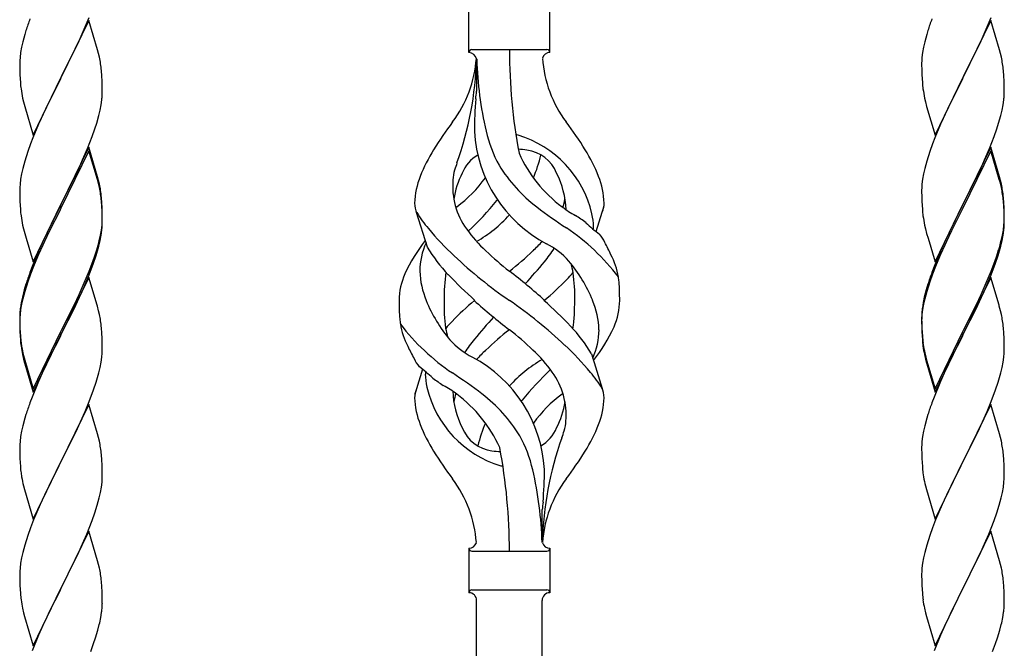
# Model space of a CAD drawing. Units: millimetres. Extents: x 250 to 8280, y 75 to 5795.
# Drawn here: x 1743 to 1999, y 2503 to 2666 of the extents above; entities that cross this region are included whole.
import ezdxf

# ---------------------------------------------------------------- set-up
doc = ezdxf.new("R2010")
doc.units = ezdxf.units.MM
doc.layers.add('YKK_A1', color=4, linetype='Continuous', lineweight=30)

msp = doc.modelspace()

# ---------------------------------------------------------------- linework, layer by layer
at = {"layer": 'YKK_A1'}
for p, q in [((1859.77, 2657.18), (1859.77, 2668.68)), ((1880.77, 2657.18), (1880.77, 2668.68)), ((1761.17, 2665.49), (1753.94, 2650.64)), ((1759.99, 2663.2), (1761.25, 2666.23)), ((1763.43, 2657.85), (1761.17, 2665.49)), ((1995.17, 2665.49), (1987.94, 2650.64)), ((1993.99, 2663.2), (1995.25, 2666.23)), ((1997.43, 2657.85), (1995.17, 2665.49)), ((1744.54, 2661.9), (1744.02, 2659.98)), ((1744.84, 2662.89), (1744.54, 2661.9)), ((1758.67, 2660.24), (1759.99, 2663.2)), ((1978.54, 2661.9), (1978.02, 2659.98)), ((1978.84, 2662.89), (1978.54, 2661.9)), ((1992.67, 2660.24), (1993.99, 2663.2)), ((1744.02, 2659.98), (1743.71, 2658.58)), ((1754.11, 2650.97), (1758.67, 2660.24)), ((1978.02, 2659.98), (1977.71, 2658.58)), ((1988.11, 2650.97), (1992.67, 2660.24)), ((1743.47, 2657.23), (1743.31, 2655.93)), ((1743.71, 2658.58), (1743.47, 2657.23)), ((1763.68, 2656.9), (1763.43, 2657.85)), ((1763.9, 2655.96), (1763.68, 2656.9)), ((1860.52, 2657.93), (1880.02, 2657.93)), ((1977.47, 2657.23), (1977.31, 2655.93)), ((1977.71, 2658.58), (1977.47, 2657.23)), ((1997.68, 2656.9), (1997.43, 2657.85)), ((1997.9, 2655.96), (1997.68, 2656.9)), ((1743.25, 2655.1), (1743.22, 2654.31)), ((1743.22, 2654.31), (1743.24, 2652.44)), ((1743.31, 2655.93), (1743.25, 2655.1)), ((1861.77, 2655.56), (1861.77, 2647.15)), ((1977.25, 2655.1), (1977.22, 2654.31)), ((1977.22, 2654.31), (1977.24, 2652.44)), ((1977.31, 2655.93), (1977.25, 2655.1)), ((1743.24, 2652.44), (1743.27, 2651.43)), ((1764.55, 2651.09), (1764.44, 2652.51)), ((1977.24, 2652.44), (1977.27, 2651.43)), ((1998.55, 2651.09), (1998.44, 2652.51)), ((1743.27, 2651.43), (1743.32, 2650.49)), ((1743.32, 2650.49), (1743.4, 2649.33)), ((1746.72, 2635.78), (1753.94, 2650.64)), ((1753.78, 2650.31), (1752.06, 2646.92)), ((1753.94, 2650.64), (1753.78, 2650.31)), ((1753.94, 2650.64), (1754.11, 2650.97)), ((1764.61, 2649.85), (1764.55, 2651.09)), ((1764.66, 2648.12), (1764.61, 2649.85)), ((1977.27, 2651.43), (1977.32, 2650.49)), ((1977.32, 2650.49), (1977.4, 2649.33)), ((1980.72, 2635.78), (1987.94, 2650.64)), ((1987.78, 2650.31), (1986.06, 2646.92)), ((1987.94, 2650.64), (1987.78, 2650.31)), ((1987.94, 2650.64), (1988.11, 2650.97)), ((1998.61, 2649.85), (1998.55, 2651.09)), ((1998.66, 2648.12), (1998.61, 2649.85)), ((1752.06, 2646.92), (1749.89, 2642.48)), ((1764.64, 2646.18), (1764.66, 2646.98)), ((1764.66, 2646.98), (1764.66, 2648.12)), ((1986.06, 2646.92), (1983.89, 2642.48)), ((1998.64, 2646.18), (1998.66, 2646.98)), ((1998.66, 2646.98), (1998.66, 2648.12)), ((1743.99, 2645.32), (1744.2, 2644.38)), ((1744.2, 2644.38), (1744.52, 2643.18)), ((1764.35, 2643.61), (1764.54, 2644.92)), ((1977.99, 2645.32), (1978.2, 2644.38)), ((1978.2, 2644.38), (1978.52, 2643.18)), ((1998.35, 2643.61), (1998.54, 2644.92)), ((1744.52, 2643.18), (1746.72, 2635.78)), ((1749.89, 2642.48), (1748.77, 2640.07)), ((1763.75, 2640.83), (1764.08, 2642.24)), ((1764.08, 2642.24), (1764.35, 2643.61)), ((1978.52, 2643.18), (1980.72, 2635.78)), ((1983.89, 2642.48), (1982.77, 2640.07)), ((1997.75, 2640.83), (1998.08, 2642.24)), ((1998.08, 2642.24), (1998.35, 2643.61)), ((1748.77, 2640.07), (1748.11, 2638.58)), ((1762.73, 2637.4), (1763.2, 2638.89)), ((1763.2, 2638.89), (1763.75, 2640.83)), ((1982.77, 2640.07), (1982.11, 2638.58)), ((1996.73, 2637.4), (1997.2, 2638.89)), ((1997.2, 2638.89), (1997.75, 2640.83)), ((1748.11, 2638.58), (1746.64, 2635.05)), ((1762.02, 2635.39), (1762.73, 2637.4)), ((1982.11, 2638.58), (1980.64, 2635.05)), ((1996.02, 2635.39), (1996.73, 2637.4)), ((1746.64, 2635.05), (1746.05, 2633.53)), ((1760.84, 2632.35), (1762.02, 2635.39)), ((1980.64, 2635.05), (1980.05, 2633.53)), ((1994.84, 2632.35), (1996.02, 2635.39)), ((1745.33, 2631.51), (1744.54, 2629.04)), ((1746.05, 2633.53), (1745.33, 2631.51)), ((1761.17, 2632.63), (1753.94, 2617.77)), ((1761.17, 2631.71), (1753.94, 2616.86)), ((1759.56, 2629.34), (1760.84, 2632.35)), ((1763.43, 2624.98), (1761.17, 2632.63)), ((1763.37, 2624.31), (1761.17, 2631.71)), ((1979.33, 2631.51), (1978.54, 2629.04)), ((1980.05, 2633.53), (1979.33, 2631.51)), ((1995.17, 2632.63), (1987.94, 2617.77)), ((1995.17, 2631.71), (1987.94, 2616.86)), ((1993.56, 2629.34), (1994.84, 2632.35)), ((1997.43, 2624.98), (1995.17, 2632.63)), ((1997.37, 2624.31), (1995.17, 2631.71)), ((1744.54, 2629.04), (1744.02, 2627.11)), ((1758.45, 2626.89), (1759.56, 2629.34)), ((1978.54, 2629.04), (1978.02, 2627.11)), ((1992.45, 2626.89), (1993.56, 2629.34)), ((1744.02, 2627.11), (1743.71, 2625.71)), ((1757.78, 2625.47), (1758.45, 2626.89)), ((1978.02, 2627.11), (1977.71, 2625.71)), ((1991.78, 2625.47), (1992.45, 2626.89)), ((1743.47, 2624.36), (1743.31, 2623.06)), ((1743.71, 2625.71), (1743.47, 2624.36)), ((1755.83, 2621.49), (1757.78, 2625.47)), ((1763.56, 2623.59), (1763.37, 2624.31)), ((1763.68, 2624.03), (1763.43, 2624.98)), ((1763.9, 2622.17), (1763.56, 2623.59)), ((1763.9, 2623.09), (1763.68, 2624.03)), ((1977.47, 2624.36), (1977.31, 2623.06)), ((1977.71, 2625.71), (1977.47, 2624.36)), ((1989.83, 2621.49), (1991.78, 2625.47)), ((1997.56, 2623.59), (1997.37, 2624.31)), ((1997.68, 2624.03), (1997.43, 2624.98)), ((1997.9, 2622.17), (1997.56, 2623.59)), ((1997.9, 2623.09), (1997.68, 2624.03)), ((1743.25, 2622.23), (1743.22, 2621.43)), ((1743.22, 2621.43), (1743.24, 2619.57)), ((1743.31, 2623.06), (1743.25, 2622.23)), ((1754.11, 2618.1), (1755.83, 2621.49)), ((1977.25, 2622.23), (1977.22, 2621.43)), ((1977.22, 2621.43), (1977.24, 2619.57)), ((1977.31, 2623.06), (1977.25, 2622.23)), ((1988.11, 2618.1), (1989.83, 2621.49)), ((1743.24, 2619.57), (1743.27, 2618.56)), ((1743.27, 2618.56), (1743.32, 2617.62)), ((1764.55, 2618.22), (1764.44, 2619.64)), ((1764.55, 2617.31), (1764.44, 2618.72)), ((1977.24, 2619.57), (1977.27, 2618.56)), ((1977.27, 2618.56), (1977.32, 2617.62)), ((1998.55, 2618.22), (1998.44, 2619.64)), ((1998.55, 2617.31), (1998.44, 2618.72)), ((1743.32, 2617.62), (1743.4, 2616.46)), ((1746.72, 2602.91), (1753.94, 2617.77)), ((1753.6, 2617.1), (1750.33, 2610.54)), ((1753.6, 2616.18), (1750.99, 2610.99)), ((1753.94, 2617.77), (1753.6, 2617.1)), ((1753.94, 2616.86), (1753.6, 2616.18)), ((1753.94, 2617.77), (1754.11, 2618.1)), ((1764.61, 2616.98), (1764.55, 2618.22)), ((1764.61, 2616.06), (1764.55, 2617.31)), ((1764.66, 2615.25), (1764.61, 2616.98)), ((1764.66, 2614.33), (1764.61, 2616.06)), ((1848.98, 2606.78), (1846.21, 2615.71)), ((1892.79, 2610.76), (1894.37, 2615.85)), ((1977.32, 2617.62), (1977.4, 2616.46)), ((1980.72, 2602.91), (1987.94, 2617.77)), ((1987.6, 2617.1), (1984.33, 2610.54)), ((1987.6, 2616.18), (1984.99, 2610.99)), ((1987.94, 2617.77), (1987.6, 2617.1)), ((1987.94, 2616.86), (1987.6, 2616.18)), ((1987.94, 2617.77), (1988.11, 2618.1)), ((1998.61, 2616.98), (1998.55, 2618.22)), ((1998.61, 2616.06), (1998.55, 2617.31)), ((1998.66, 2615.25), (1998.61, 2616.98)), ((1998.66, 2614.33), (1998.61, 2616.06)), ((1764.58, 2612.48), (1764.64, 2613.31)), ((1764.64, 2613.31), (1764.66, 2614.11)), ((1764.64, 2612.39), (1764.66, 2613.19)), ((1764.66, 2614.11), (1764.66, 2615.25)), ((1764.66, 2613.19), (1764.66, 2614.33)), ((1998.58, 2612.48), (1998.64, 2613.31)), ((1998.64, 2613.31), (1998.66, 2614.11)), ((1998.64, 2612.39), (1998.66, 2613.19)), ((1998.66, 2614.11), (1998.66, 2615.25)), ((1998.66, 2613.19), (1998.66, 2614.33)), ((1743.99, 2612.46), (1744.2, 2611.52)), ((1744.2, 2611.52), (1744.52, 2610.32)), ((1750.99, 2610.99), (1749.67, 2608.22)), ((1764.18, 2609.83), (1764.42, 2611.18)), ((1764.35, 2609.82), (1764.54, 2611.13)), ((1764.42, 2611.18), (1764.58, 2612.48)), ((1977.99, 2612.46), (1978.2, 2611.52)), ((1978.2, 2611.52), (1978.52, 2610.32)), ((1984.99, 2610.99), (1983.67, 2608.22)), ((1998.18, 2609.83), (1998.42, 2611.18)), ((1998.35, 2609.82), (1998.54, 2611.13)), ((1998.42, 2611.18), (1998.58, 2612.48)), ((1744.52, 2610.32), (1744.88, 2609.05)), ((1744.88, 2609.05), (1746.72, 2602.91)), ((1749.22, 2608.17), (1748.11, 2605.71)), ((1750.33, 2610.54), (1749.22, 2608.17)), ((1749.67, 2608.22), (1749.22, 2607.26)), ((1763.75, 2607.04), (1764.08, 2608.45)), ((1763.87, 2608.43), (1764.18, 2609.83)), ((1764.08, 2608.45), (1764.35, 2609.82)), ((1978.52, 2610.32), (1978.88, 2609.05)), ((1978.88, 2609.05), (1980.72, 2602.91)), ((1983.22, 2608.17), (1982.11, 2605.71)), ((1984.33, 2610.54), (1983.22, 2608.17)), ((1983.67, 2608.22), (1983.22, 2607.26)), ((1997.75, 2607.04), (1998.08, 2608.45)), ((1997.87, 2608.43), (1998.18, 2609.83)), ((1998.08, 2608.45), (1998.35, 2609.82)), ((1748.11, 2605.71), (1746.64, 2602.18)), ((1749.22, 2607.26), (1748.11, 2604.8)), ((1762.73, 2604.53), (1763.2, 2606.02)), ((1982.11, 2605.71), (1980.64, 2602.18)), ((1983.22, 2607.26), (1982.11, 2604.8)), ((1996.73, 2604.53), (1997.2, 2606.02)), ((1748.11, 2604.8), (1746.84, 2601.77)), ((1761.25, 2600.49), (1762.21, 2603.02)), ((1762.21, 2603.02), (1762.73, 2604.53)), ((1762.38, 2602.61), (1763.05, 2604.61)), ((1982.11, 2604.8), (1980.84, 2601.77)), ((1995.25, 2600.49), (1996.21, 2603.02)), ((1996.21, 2603.02), (1996.73, 2604.53)), ((1996.38, 2602.61), (1997.05, 2604.61)), ((1746.64, 2602.18), (1745.87, 2600.15)), ((1746.84, 2601.77), (1746.05, 2599.75)), ((1759.99, 2597.46), (1761.25, 2600.49)), ((1761.25, 2599.58), (1762.38, 2602.61)), ((1980.64, 2602.18), (1979.87, 2600.15)), ((1980.84, 2601.77), (1980.05, 2599.75)), ((1993.99, 2597.46), (1995.25, 2600.49)), ((1995.25, 2599.58), (1996.38, 2602.61)), ((1746.05, 2599.75), (1745.33, 2597.73)), ((1761.17, 2598.84), (1753.94, 2583.98)), ((1760.21, 2597.05), (1761.25, 2599.58)), ((1763.3, 2591.69), (1761.17, 2598.84)), ((1980.05, 2599.75), (1979.33, 2597.73)), ((1995.17, 2598.84), (1987.94, 2583.98)), ((1994.21, 2597.05), (1995.25, 2599.58)), ((1997.3, 2591.69), (1995.17, 2598.84)), ((1744.4, 2595.68), (1743.91, 2593.77)), ((1744.84, 2597.15), (1744.4, 2595.68)), ((1745.33, 2597.73), (1744.54, 2595.25)), ((1758.22, 2592.63), (1759.77, 2596.05)), ((1758.67, 2594.5), (1759.99, 2597.46)), ((1759.77, 2596.05), (1760.21, 2597.05)), ((1978.4, 2595.68), (1977.91, 2593.77)), ((1978.84, 2597.15), (1978.4, 2595.68)), ((1979.33, 2597.73), (1978.54, 2595.25)), ((1992.22, 2592.63), (1993.77, 2596.05)), ((1992.67, 2594.5), (1993.99, 2597.46)), ((1993.77, 2596.05), (1994.21, 2597.05)), ((1743.91, 2593.77), (1743.62, 2592.39)), ((1744.02, 2593.32), (1743.71, 2591.93)), ((1744.54, 2595.25), (1744.02, 2593.32)), ((1757.33, 2591.67), (1758.67, 2594.5)), ((1977.91, 2593.77), (1977.62, 2592.39)), ((1978.02, 2593.32), (1977.71, 2591.93)), ((1978.54, 2595.25), (1978.02, 2593.32)), ((1991.33, 2591.67), (1992.67, 2594.5)), ((1743.47, 2590.57), (1743.31, 2589.28)), ((1743.62, 2592.39), (1743.4, 2591.05)), ((1743.71, 2591.93), (1743.47, 2590.57)), ((1754.11, 2585.23), (1757.33, 2591.67)), ((1755.83, 2587.7), (1757.33, 2590.76)), ((1757.33, 2590.76), (1758.22, 2592.63)), ((1763.37, 2591.44), (1763.3, 2591.69)), ((1763.68, 2590.24), (1763.37, 2591.44)), ((1763.9, 2589.3), (1763.68, 2590.24)), ((1977.47, 2590.57), (1977.31, 2589.28)), ((1977.62, 2592.39), (1977.4, 2591.05)), ((1977.71, 2591.93), (1977.47, 2590.57)), ((1988.11, 2585.23), (1991.33, 2591.67)), ((1989.83, 2587.7), (1991.33, 2590.76)), ((1991.33, 2590.76), (1992.22, 2592.63)), ((1997.37, 2591.44), (1997.3, 2591.69)), ((1997.68, 2590.24), (1997.37, 2591.44)), ((1997.9, 2589.3), (1997.68, 2590.24)), ((1743.23, 2588.96), (1743.22, 2588.57)), ((1743.22, 2588.57), (1743.24, 2586.71)), ((1743.25, 2588.45), (1743.22, 2587.65)), ((1743.22, 2587.65), (1743.24, 2585.79)), ((1743.27, 2589.78), (1743.23, 2588.96)), ((1743.31, 2589.28), (1743.25, 2588.45)), ((1754.11, 2584.31), (1755.83, 2587.7)), ((1977.23, 2588.96), (1977.22, 2588.57)), ((1977.22, 2588.57), (1977.24, 2586.71)), ((1977.25, 2588.45), (1977.22, 2587.65)), ((1977.22, 2587.65), (1977.24, 2585.79)), ((1977.27, 2589.78), (1977.23, 2588.96)), ((1977.31, 2589.28), (1977.25, 2588.45)), ((1988.11, 2584.31), (1989.83, 2587.7)), ((1743.24, 2586.71), (1743.27, 2585.7)), ((1743.24, 2585.79), (1743.27, 2584.78)), ((1743.27, 2585.7), (1743.32, 2584.76)), ((1753.94, 2584.9), (1754.11, 2585.23)), ((1764.55, 2584.44), (1764.44, 2585.85)), ((1977.24, 2586.71), (1977.27, 2585.7)), ((1977.24, 2585.79), (1977.27, 2584.78)), ((1977.27, 2585.7), (1977.32, 2584.76)), ((1987.94, 2584.9), (1988.11, 2585.23)), ((1998.55, 2584.44), (1998.44, 2585.85)), ((1743.27, 2584.78), (1743.32, 2583.84)), ((1743.32, 2584.76), (1743.4, 2583.59)), ((1743.32, 2583.84), (1743.4, 2582.67)), ((1746.72, 2570.04), (1753.94, 2584.9)), ((1746.72, 2569.13), (1753.94, 2583.98)), ((1753.78, 2583.65), (1750.99, 2578.12)), ((1753.94, 2583.98), (1753.78, 2583.65)), ((1753.94, 2583.98), (1754.11, 2584.31)), ((1764.61, 2583.19), (1764.55, 2584.44)), ((1764.66, 2581.46), (1764.61, 2583.19)), ((1977.27, 2584.78), (1977.32, 2583.84)), ((1977.32, 2584.76), (1977.4, 2583.59)), ((1977.32, 2583.84), (1977.4, 2582.67)), ((1980.72, 2570.04), (1987.94, 2584.9)), ((1980.72, 2569.13), (1987.94, 2583.98)), ((1987.78, 2583.65), (1984.99, 2578.12)), ((1987.94, 2583.98), (1987.78, 2583.65)), ((1987.94, 2583.98), (1988.11, 2584.31)), ((1998.61, 2583.19), (1998.55, 2584.44)), ((1998.66, 2581.46), (1998.61, 2583.19)), ((1743.57, 2582), (1743.71, 2581.01)), ((1764.64, 2579.52), (1764.66, 2580.32)), ((1764.66, 2580.32), (1764.66, 2581.46)), ((1977.57, 2582), (1977.71, 2581.01)), ((1998.64, 2579.52), (1998.66, 2580.32)), ((1998.66, 2580.32), (1998.66, 2581.46)), ((1743.94, 2578.91), (1744.2, 2577.73)), ((1744.2, 2578.65), (1744.52, 2577.45)), ((1744.2, 2577.73), (1744.45, 2576.77)), ((1744.52, 2577.45), (1746.72, 2570.04)), ((1750.99, 2578.12), (1749.44, 2574.87)), ((1764.35, 2576.95), (1764.54, 2578.26)), ((1891.56, 2579.08), (1894.33, 2570.14)), ((1977.94, 2578.91), (1978.2, 2577.73)), ((1978.2, 2578.65), (1978.52, 2577.45)), ((1978.2, 2577.73), (1978.45, 2576.77)), ((1978.52, 2577.45), (1980.72, 2570.04)), ((1984.99, 2578.12), (1983.44, 2574.87)), ((1998.35, 2576.95), (1998.54, 2578.26)), ((1744.45, 2576.77), (1744.96, 2575)), ((1744.96, 2575), (1746.72, 2569.13)), ((1749.44, 2574.87), (1748.11, 2571.92)), ((1763.75, 2574.17), (1764.08, 2575.58)), ((1764.08, 2575.58), (1764.35, 2576.95)), ((1847.75, 2575.09), (1846.17, 2570)), ((1978.45, 2576.77), (1978.96, 2575)), ((1978.96, 2575), (1980.72, 2569.13)), ((1983.44, 2574.87), (1982.11, 2571.92)), ((1997.75, 2574.17), (1998.08, 2575.58)), ((1998.08, 2575.58), (1998.35, 2576.95)), ((1748.11, 2571.92), (1746.44, 2567.89)), ((1761.25, 2566.71), (1762.38, 2569.74)), ((1762.38, 2569.74), (1763.05, 2571.74)), ((1982.11, 2571.92), (1980.44, 2567.89)), ((1995.25, 2566.71), (1996.38, 2569.74)), ((1996.38, 2569.74), (1997.05, 2571.74)), ((1746.44, 2567.89), (1745.87, 2566.37)), ((1980.44, 2567.89), (1979.87, 2566.37)), ((1761.17, 2565.98), (1753.94, 2551.11)), ((1760.21, 2564.18), (1761.25, 2566.71)), ((1763.43, 2558.33), (1761.17, 2565.98)), ((1995.17, 2565.98), (1987.94, 2551.11)), ((1994.21, 2564.18), (1995.25, 2566.71)), ((1997.43, 2558.33), (1995.17, 2565.98)), ((1744.54, 2562.38), (1744.02, 2560.45)), ((1744.84, 2563.36), (1744.54, 2562.38)), ((1758.22, 2559.76), (1759.77, 2563.18)), ((1759.77, 2563.18), (1760.21, 2564.18)), ((1978.54, 2562.38), (1978.02, 2560.45)), ((1978.84, 2563.36), (1978.54, 2562.38)), ((1992.22, 2559.76), (1993.77, 2563.18)), ((1993.77, 2563.18), (1994.21, 2564.18)), ((1744.02, 2560.45), (1743.71, 2559.06)), ((1757.33, 2557.89), (1758.22, 2559.76)), ((1978.02, 2560.45), (1977.71, 2559.06)), ((1991.33, 2557.89), (1992.22, 2559.76)), ((1743.47, 2557.7), (1743.31, 2556.41)), ((1743.71, 2559.06), (1743.47, 2557.7)), ((1755.83, 2554.83), (1757.33, 2557.89)), ((1763.68, 2557.38), (1763.43, 2558.33)), ((1763.9, 2556.44), (1763.68, 2557.38)), ((1977.47, 2557.7), (1977.31, 2556.41)), ((1977.71, 2559.06), (1977.47, 2557.7)), ((1989.83, 2554.83), (1991.33, 2557.89)), ((1997.68, 2557.38), (1997.43, 2558.33)), ((1997.9, 2556.44), (1997.68, 2557.38)), ((1743.25, 2555.58), (1743.22, 2554.78)), ((1743.22, 2554.78), (1743.24, 2552.92)), ((1743.31, 2556.41), (1743.25, 2555.58)), ((1754.11, 2551.44), (1755.83, 2554.83)), ((1977.25, 2555.58), (1977.22, 2554.78)), ((1977.22, 2554.78), (1977.24, 2552.92)), ((1977.31, 2556.41), (1977.25, 2555.58)), ((1988.11, 2551.44), (1989.83, 2554.83)), ((1743.24, 2552.92), (1743.27, 2551.91)), ((1743.27, 2551.91), (1743.32, 2550.97)), ((1764.55, 2551.57), (1764.44, 2552.98)), ((1977.24, 2552.92), (1977.27, 2551.91)), ((1977.27, 2551.91), (1977.32, 2550.97)), ((1998.55, 2551.57), (1998.44, 2552.98)), ((1743.32, 2550.97), (1743.4, 2549.8)), ((1746.72, 2536.25), (1753.94, 2551.11)), ((1753.42, 2550.09), (1750.78, 2544.8)), ((1753.94, 2551.11), (1753.42, 2550.09)), ((1753.94, 2551.11), (1754.11, 2551.44)), ((1764.61, 2550.32), (1764.55, 2551.57)), ((1764.66, 2548.6), (1764.61, 2550.32)), ((1977.32, 2550.97), (1977.4, 2549.8)), ((1980.72, 2536.25), (1987.94, 2551.11)), ((1987.42, 2550.09), (1984.78, 2544.8)), ((1987.94, 2551.11), (1987.42, 2550.09)), ((1987.94, 2551.11), (1988.11, 2551.44)), ((1998.61, 2550.32), (1998.55, 2551.57)), ((1998.66, 2548.6), (1998.61, 2550.32)), ((1743.57, 2548.21), (1743.71, 2547.22)), ((1764.64, 2546.65), (1764.66, 2547.45)), ((1764.66, 2547.45), (1764.66, 2548.6)), ((1977.57, 2548.21), (1977.71, 2547.22)), ((1998.64, 2546.65), (1998.66, 2547.45)), ((1998.66, 2547.45), (1998.66, 2548.6)), ((1744.2, 2544.86), (1744.45, 2543.9)), ((1750.78, 2544.8), (1749.67, 2542.48)), ((1764.18, 2543.17), (1764.42, 2544.53)), ((1764.42, 2544.53), (1764.58, 2545.82)), ((1764.58, 2545.82), (1764.64, 2546.65)), ((1978.2, 2544.86), (1978.45, 2543.9)), ((1984.78, 2544.8), (1983.67, 2542.48)), ((1998.18, 2543.17), (1998.42, 2544.53)), ((1998.42, 2544.53), (1998.58, 2545.82)), ((1998.58, 2545.82), (1998.64, 2546.65)), ((1744.45, 2543.9), (1746.72, 2536.25)), ((1749.67, 2542.48), (1748.55, 2540.05)), ((1763.35, 2539.85), (1763.87, 2541.78)), ((1763.87, 2541.78), (1764.18, 2543.17)), ((1978.45, 2543.9), (1980.72, 2536.25)), ((1983.67, 2542.48), (1982.55, 2540.05)), ((1997.35, 2539.85), (1997.87, 2541.78)), ((1997.87, 2541.78), (1998.18, 2543.17)), ((1748.55, 2540.05), (1746.84, 2536.04)), ((1762.73, 2537.87), (1763.35, 2539.85)), ((1982.55, 2540.05), (1980.84, 2536.04)), ((1996.73, 2537.87), (1997.35, 2539.85)), ((1762.02, 2535.86), (1762.73, 2537.87)), ((1878.77, 2530.17), (1878.77, 2538.71)), ((1996.02, 2535.86), (1996.73, 2537.87)), ((1746.05, 2534.01), (1745.33, 2531.99)), ((1746.84, 2536.04), (1746.05, 2534.01)), ((1760.63, 2532.32), (1762.02, 2535.86)), ((1980.05, 2534.01), (1979.33, 2531.99)), ((1980.84, 2536.04), (1980.05, 2534.01)), ((1994.63, 2532.32), (1996.02, 2535.86)), ((1745.33, 2531.99), (1744.54, 2529.51)), ((1761.17, 2533.1), (1753.94, 2518.25)), ((1759.56, 2529.81), (1760.63, 2532.32)), ((1763.43, 2525.46), (1761.17, 2533.1)), ((1979.33, 2531.99), (1978.54, 2529.51)), ((1995.17, 2533.1), (1987.94, 2518.25)), ((1993.56, 2529.81), (1994.63, 2532.32)), ((1997.43, 2525.46), (1995.17, 2533.1)), ((1744.54, 2529.51), (1744.02, 2527.59)), ((1758.22, 2526.89), (1759.56, 2529.81)), ((1978.54, 2529.51), (1978.02, 2527.59)), ((1992.22, 2526.89), (1993.56, 2529.81)), ((1744.02, 2527.59), (1743.71, 2526.19)), ((1754.11, 2518.58), (1758.22, 2526.89)), ((1859.77, 2528.68), (1859.77, 2517.18)), ((1860.52, 2527.93), (1880.02, 2527.93)), ((1880.77, 2528.68), (1880.77, 2517.18)), ((1978.02, 2527.59), (1977.71, 2526.19)), ((1988.11, 2518.58), (1992.22, 2526.89)), ((1743.47, 2524.84), (1743.31, 2523.54)), ((1743.71, 2526.19), (1743.47, 2524.84)), ((1763.68, 2524.5), (1763.43, 2525.46)), ((1763.9, 2523.56), (1763.68, 2524.5)), ((1977.47, 2524.84), (1977.31, 2523.54)), ((1977.71, 2526.19), (1977.47, 2524.84)), ((1997.68, 2524.5), (1997.43, 2525.46)), ((1997.9, 2523.56), (1997.68, 2524.5)), ((1743.25, 2522.72), (1743.22, 2521.92)), ((1743.22, 2521.92), (1743.24, 2520.05)), ((1743.31, 2523.54), (1743.25, 2522.72)), ((1977.25, 2522.72), (1977.22, 2521.92)), ((1977.22, 2521.92), (1977.24, 2520.05)), ((1977.31, 2523.54), (1977.25, 2522.72)), ((1743.24, 2520.05), (1743.27, 2519.04)), ((1743.27, 2519.04), (1743.32, 2518.1)), ((1764.55, 2518.7), (1764.44, 2520.11)), ((1764.61, 2517.45), (1764.55, 2518.7)), ((1977.24, 2520.05), (1977.27, 2519.04)), ((1977.27, 2519.04), (1977.32, 2518.1)), ((1998.55, 2518.7), (1998.44, 2520.11)), ((1998.61, 2517.45), (1998.55, 2518.7)), ((1743.32, 2518.1), (1743.4, 2516.94)), ((1746.72, 2503.39), (1753.94, 2518.25)), ((1753.6, 2517.58), (1750.99, 2512.38)), ((1753.94, 2518.25), (1753.6, 2517.58)), ((1753.94, 2518.25), (1754.11, 2518.58)), ((1764.66, 2515.73), (1764.61, 2517.45)), ((1860.52, 2517.93), (1880.02, 2517.93)), ((1880.77, 2517.18), (1880.77, 2517.18)), ((1977.32, 2518.1), (1977.4, 2516.94)), ((1980.72, 2503.39), (1987.94, 2518.25)), ((1987.6, 2517.58), (1984.99, 2512.38)), ((1987.94, 2518.25), (1987.6, 2517.58)), ((1987.94, 2518.25), (1988.11, 2518.58)), ((1998.66, 2515.73), (1998.61, 2517.45)), ((1764.66, 2514.58), (1764.66, 2515.73)), ((1861.77, 2157.93), (1861.77, 2515.16)), ((1878.77, 2157.93), (1878.77, 2515.16)), ((1998.66, 2514.58), (1998.66, 2515.73)), ((1743.94, 2513.17), (1744.2, 2511.99)), ((1744.2, 2511.99), (1744.45, 2511.03)), ((1744.45, 2511.03), (1746.72, 2503.39)), ((1750.99, 2512.38), (1749.89, 2510.08)), ((1764.27, 2510.76), (1764.48, 2512.09)), ((1977.94, 2513.17), (1978.2, 2511.99)), ((1978.2, 2511.99), (1978.45, 2511.03)), ((1978.45, 2511.03), (1980.72, 2503.39)), ((1984.99, 2512.38), (1983.89, 2510.08)), ((1998.27, 2510.76), (1998.48, 2512.09)), ((1749.22, 2508.65), (1748.11, 2506.19)), ((1749.89, 2510.08), (1749.22, 2508.65)), ((1763.49, 2507.47), (1763.87, 2508.91)), ((1983.22, 2508.65), (1982.11, 2506.19)), ((1983.89, 2510.08), (1983.22, 2508.65)), ((1997.49, 2507.47), (1997.87, 2508.91)), ((1748.11, 2506.19), (1746.44, 2502.15)), ((1762.89, 2505.5), (1763.49, 2507.47)), ((1982.11, 2506.19), (1980.44, 2502.15)), ((1996.89, 2505.5), (1997.49, 2507.47)), ((1761.64, 2501.98), (1762.38, 2504)), ((1762.38, 2504), (1762.89, 2505.5)), ((1995.64, 2501.98), (1996.38, 2504)), ((1996.38, 2504), (1996.89, 2505.5))]:
    msp.add_line(p, q, dxfattribs=at)
for centre, radius, start, end in [((1820.47, 2638.64), 79.42, 159.9344, 162.2261), ((2054.47, 2638.64), 79.42, 159.9344, 162.2261), ((1860.52, 2657.18), 0.75, 90, 180), ((1859.77, 2655.18), 2, 10.1616, 90), ((2015.63, 2657.88), 145.36, 180, 190.6306), ((1880.77, 2655.18), 2, 90, 164.1401), ((1880.02, 2657.18), 0.75, 0, 90), ((1722.44, 2647.25), 42.37, 9.5672, 11.859), ((1719.71, 2647.65), 45, 6.1963, 8.4881), ((1830.58, 2657.88), 31.19, 323.1747, 355.9492), ((1775.11, 2657.88), 86.66, 340.2343, 358.4149), ((1954.08, 2657.88), 92.31, 181.5242, 193.1894), ((1909.96, 2657.88), 31.19, 184.0508, 216.8253), ((1956.44, 2647.25), 42.37, 9.5672, 11.859), ((1953.71, 2647.65), 45, 6.1963, 8.4881), ((1783.23, 2652.78), 39.98, 184.9569, 187.2487), ((2017.23, 2652.78), 39.98, 184.9569, 187.2487), ((1804.15, 2657.03), 61.29, 188.7199, 191.0117), ((1627.28, 2673.77), 236, 353.043, 353.5228), ((2038.15, 2657.03), 61.29, 188.7199, 191.0117), ((1733.22, 2648.18), 31.49, 354.0716, 356.3633), ((1959.63, 2636.73), 98.45, 175.0715, 179.9982), ((1967.22, 2648.18), 31.49, 354.0716, 356.3633), ((1944.07, 2572.89), 110.6, 143.1747, 147.6886), ((1796.47, 2572.89), 110.6, 32.3114, 36.8253), ((1896.36, 2638.78), 35.24, 183.3426, 242.133), ((1898.28, 2644.8), 35, 193.1894, 208.7026), ((1870.27, 2628.26), 7.83, 73.2986, 77.6892), ((1864.49, 2608.99), 27.95, 13.2449, 73.2986), ((1887.02, 2609.4), 42.86, 148.1648, 158.5397), ((1870.27, 2597.29), 34.89, 82.564, 86.2119), ((1905.22, 2645.81), 35.65, 204.439, 233.3452), ((1873.53, 2622.24), 9.72, 22.2966, 82.564), ((1853.52, 2609.4), 42.86, 21.4603, 31.8352), ((1889.6, 2616.74), 34.99, 160.2343, 163.4469), ((1867.01, 2622.24), 9.72, 120.53, 157.7034), ((1844.18, 2638.78), 35.24, 336.4533, 346.594), ((1864.07, 2624.09), 8.44, 161.9432, 179.4188), ((1878.57, 2615.59), 23.01, 153.3106, 171.0018), ((1901.63, 2648.97), 39.99, 211.6458, 232.6942), ((1861.97, 2615.59), 23.01, 2.1214, 26.6894), ((1866.05, 2617.53), 20.37, 158.2429, 178.291), ((1874.27, 2622.48), 18.71, 174.7844, 215.9998), ((1835.32, 2645.81), 35.65, 306.6548, 323.697), ((1874.49, 2617.53), 20.37, 1.709, 21.7571), ((1722.44, 2614.38), 42.37, 9.5672, 11.859), ((1722.44, 2613.47), 42.37, 9.5672, 11.859), ((1719.71, 2614.78), 45, 6.1963, 8.4881), ((1956.44, 2614.38), 42.37, 9.5672, 11.859), ((1956.44, 2613.47), 42.37, 9.5672, 11.859), ((1953.71, 2614.78), 45, 6.1963, 8.4881), ((1719.58, 2613.86), 45.12, 6.176, 8.4678), ((1798.19, 2675.27), 89.01, 313.6365, 320.6274), ((1843.65, 2637.64), 30, 321.1042, 321.6456), ((1866.27, 2622.48), 18.71, 343.1014, 349.8874), ((1953.58, 2613.86), 45.12, 6.176, 8.4678), ((1783.23, 2619.91), 39.98, 184.9569, 187.2487), ((1851.5, 2618.17), 5.82, 180.3165, 206.5547), ((1876.2, 2634.42), 35.34, 211.9581, 220.2967), ((1843.3, 2633.84), 21.29, 307.861, 308.6492), ((1954.44, 2717.63), 126.61, 232.5129, 236.7753), ((1897.24, 2633.84), 21.29, 231.3508, 242.5261), ((1889.03, 2618.17), 5.82, 336.4794, 359.6835), ((1889.03, 2618.17), 5.82, 339.067, 359.6835), ((2017.23, 2619.91), 39.98, 184.9569, 187.2487), ((1804.02, 2624.16), 61.16, 188.74, 191.0317), ((1844.18, 2638.78), 35.24, 299.9067, 317.75), ((1838.17, 2540.6), 89.18, 54.3484, 56.4798), ((1876.61, 2611.95), 15.47, 0.1613, 12.845), ((2038.02, 2624.16), 61.16, 188.74, 191.0317), ((1733.22, 2614.39), 31.49, 354.0716, 356.3633), ((1908.88, 2661.21), 77.6, 219.78, 226.974), ((1891.73, 2635.12), 40.26, 215.957, 226.7893), ((1853.47, 2564.56), 56.76, 37.4235, 56.1745), ((1919.75, 2644.38), 43.1, 226.606, 232.7238), ((1876.14, 2612.5), 15.94, 355.9533, 358.2107), ((1967.22, 2614.39), 31.49, 354.0716, 356.3633), ((1703.17, 2623.85), 62.63, 343.4586, 345.7503), ((1882.63, 2581.42), 43.58, 141.6533, 155.054), ((1848.81, 2635.12), 40.26, 313.3208, 318.1049), ((1888.15, 2605.1), 7.43, 22.7438, 42.1776), ((1937.17, 2623.85), 62.63, 343.4586, 345.7503), ((1702.66, 2623.32), 63.23, 342.7842, 345.076), ((1864.89, 2600.42), 17.87, 155.4148, 179.6782), ((1881.45, 2625.65), 37.56, 210.1723, 223.9069), ((1924.92, 2670.32), 88.65, 226.7292, 231.9307), ((1815.62, 2670.32), 88.65, 308.0693, 313.2708), ((1853.68, 2624.32), 33.41, 320.2291, 327.6191), ((1870.07, 2588.91), 21.13, 42.3572, 62.337), ((1859.63, 2588.01), 40.61, 24.3999, 29.4396), ((1936.66, 2623.32), 63.23, 342.7842, 345.076), ((1940.83, 2695.16), 124.22, 226.8871, 235.3894), ((1756.14, 2705.63), 160.39, 317.4914, 320.1943), ((1855.61, 2577.88), 39.28, 22.5224, 40.0389), ((1880.58, 2596.17), 18.2, 9.0411, 28.279), ((1868.36, 2601.26), 21.34, 181.9948, 202.9867), ((1775.6, 2477.43), 155.29, 48.0502, 52.4402), ((1871.25, 2597.89), 15.71, 8.0368, 16.7161), ((1820.47, 2572.9), 79.42, 159.9344, 162.2261), ((1859.96, 2592.62), 18.31, 156.9167, 179.0458), ((1903.47, 2593.6), 50.14, 172.3645, 180.7741), ((1947.56, 2689.17), 129.23, 223.8679, 228.133), ((1825.09, 2657.26), 84.14, 310.1646, 315.5495), ((1860.47, 2622.53), 34.55, 315.584, 319.6347), ((1846.13, 2594.2), 41.1, 358.2309, 8.2387), ((1880.58, 2596.17), 18.2, 4.9216, 9.0411), ((2054.47, 2572.9), 79.42, 159.9344, 162.2261), ((1843.04, 2593.48), 55.84, 359.4307, 4.3618), ((1897.49, 2592.37), 55.84, 179.4351, 184.3618), ((1884.93, 2607.97), 39.28, 202.5224, 220.0389), ((1894.41, 2591.66), 41.1, 178.2309, 188.2387), ((1915.45, 2528.59), 84.14, 130.1646, 135.5495), ((1964.94, 2708.42), 155.29, 228.0502, 232.4402), ((1799.71, 2490.69), 124.22, 46.8871, 55.3894), ((1792.98, 2496.69), 129.23, 43.8679, 48.133), ((1837.07, 2592.25), 50.14, 352.3645, 0.7741), ((1872.18, 2584.59), 21.34, 1.9948, 22.9867), ((1880.57, 2593.23), 18.31, 336.9167, 359.0458), ((1775.21, 2587.17), 32.04, 173.0323, 175.3241), ((2009.21, 2587.17), 32.04, 173.0323, 175.3241), ((1722.44, 2580.6), 42.37, 9.5672, 11.859), ((1719.58, 2580.99), 45.12, 6.176, 8.4678), ((1859.96, 2589.69), 18.2, 184.9216, 189.0411), ((1984.4, 2480.22), 160.39, 137.4914, 140.1943), ((1956.44, 2580.6), 42.37, 9.5672, 11.859), ((1953.58, 2580.99), 45.12, 6.176, 8.4678), ((1859.96, 2589.69), 18.2, 189.0411, 208.279), ((1887.07, 2621.29), 56.76, 217.4235, 236.1745), ((1869.29, 2587.96), 15.71, 188.0368, 196.7161), ((1880.07, 2563.32), 34.55, 135.584, 139.6347), ((1924.92, 2515.53), 88.65, 128.0693, 133.2708), ((1815.62, 2515.53), 88.65, 46.7292, 51.9307), ((1859.09, 2560.2), 37.56, 30.1723, 43.9069), ((1875.65, 2585.44), 17.87, 335.4148, 359.6782), ((1857.91, 2604.43), 43.58, 321.6533, 335.054), ((1783.36, 2587.05), 40.1, 184.9379, 187.2297), ((1783.23, 2586.13), 39.98, 184.9569, 187.2487), ((1870.47, 2596.94), 21.13, 222.3572, 242.337), ((1886.86, 2561.53), 33.41, 140.2291, 147.6191), ((2017.36, 2587.05), 40.1, 184.9379, 187.2297), ((2017.23, 2586.13), 39.98, 184.9569, 187.2487), ((1798.12, 2589.24), 55.16, 188.5086, 190.8003), ((1803.08, 2592.08), 60.39, 190.5595, 192.8513), ((1880.91, 2597.84), 40.61, 204.3999, 209.4396), ((1891.73, 2550.73), 40.26, 133.3208, 138.1049), ((1848.81, 2550.73), 40.26, 35.957, 46.7893), ((1831.66, 2524.64), 77.6, 39.78, 46.974), ((2032.12, 2589.24), 55.16, 188.5086, 190.8003), ((2037.08, 2592.08), 60.39, 190.5595, 192.8513), ((1733.22, 2581.52), 31.49, 354.0716, 356.3633), ((1852.39, 2580.75), 7.43, 202.7438, 222.1776), ((1844.18, 2547.07), 35.24, 3.3426, 62.133), ((1896.36, 2547.07), 35.24, 119.9067, 137.75), ((1967.22, 2581.52), 31.49, 354.0716, 356.3633), ((1820.79, 2541.47), 43.1, 46.606, 52.7238), ((1942.35, 2510.58), 89.01, 133.6365, 140.6274), ((1702.66, 2590.45), 63.23, 342.7842, 345.076), ((1864.4, 2573.36), 15.94, 175.9533, 178.2107), ((1863.93, 2573.9), 15.47, 180.1613, 192.845), ((1902.37, 2645.25), 89.18, 234.3484, 236.4798), ((1786.1, 2468.22), 126.61, 52.5129, 56.7753), ((1866.27, 2563.37), 18.71, 354.7844, 35.9998), ((1864.34, 2551.44), 35.34, 31.9581, 40.2967), ((1936.66, 2590.45), 63.23, 342.7842, 345.076), ((1851.5, 2567.68), 5.82, 156.4794, 179.6835), ((1851.5, 2567.68), 5.82, 159.067, 179.6835), ((1876.05, 2576.86), 27.95, 193.2449, 253.2986), ((1843.3, 2552.01), 21.29, 51.3508, 62.5261), ((1889.03, 2567.68), 5.82, 0.3165, 26.5547), ((1866.05, 2568.32), 20.37, 181.709, 201.7571), ((1878.57, 2570.26), 23.01, 182.1214, 206.6894), ((1874.27, 2563.37), 18.71, 163.1014, 169.8874), ((1835.32, 2540.04), 35.65, 24.439, 53.3452), ((1838.91, 2536.88), 39.99, 31.6458, 52.6942), ((1905.22, 2540.04), 35.65, 126.6548, 143.697), ((1897.24, 2552.01), 21.29, 127.861, 128.6492), ((1874.49, 2568.32), 20.37, 338.2429, 358.291), ((1820.47, 2539.12), 79.42, 159.9344, 162.2261), ((1896.89, 2548.21), 30, 141.1042, 141.6456), ((1861.97, 2570.26), 23.01, 333.3106, 351.0018), ((2054.47, 2539.12), 79.42, 159.9344, 162.2261), ((1887.02, 2576.45), 42.86, 201.4603, 211.8352), ((1867.01, 2563.61), 9.72, 202.2966, 262.564), ((1896.36, 2547.07), 35.24, 156.4533, 166.594), ((1873.53, 2563.61), 9.72, 300.53, 337.7034), ((1876.47, 2561.76), 8.44, 341.9432, 359.4188), ((1853.52, 2576.45), 42.86, 328.1648, 338.5397), ((1842.26, 2541.05), 35, 13.1894, 28.7026), ((1965.43, 2527.97), 86.66, 160.2343, 178.5436), ((1850.94, 2569.11), 34.99, 340.2343, 343.4469), ((1722.31, 2547.73), 42.49, 9.5359, 11.8277), ((1719.71, 2548.13), 45, 6.1963, 8.4881), ((1724.91, 2527.97), 145.36, 0, 10.6306), ((1956.31, 2547.73), 42.49, 9.5359, 11.8277), ((1953.71, 2548.13), 45, 6.1963, 8.4881), ((1944.07, 2612.96), 110.6, 212.3114, 216.8253), ((1870.27, 2588.57), 34.89, 262.564, 266.2119), ((1796.47, 2612.96), 110.6, 323.1747, 327.6886), ((1783.23, 2553.26), 39.98, 184.9569, 187.2487), ((1870.27, 2557.6), 7.83, 253.2986, 257.6892), ((2017.23, 2553.26), 39.98, 184.9569, 187.2487), ((1803.08, 2558.29), 60.39, 190.5595, 192.8513), ((1786.45, 2527.97), 92.31, 1.3642, 13.1894), ((1780.91, 2549.13), 98.45, 355.0715, 359.9982), ((2037.08, 2558.29), 60.39, 190.5595, 192.8513), ((1830.58, 2527.97), 31.19, 4.0508, 36.8253), ((1909.96, 2527.97), 31.19, 143.1747, 175.9492), ((2113.26, 2512.08), 236, 173.043, 173.5228), ((1859.77, 2530.68), 2, 270, 344.1401), ((1880.77, 2530.68), 2, 195.8599, 270), ((1860.52, 2528.68), 0.75, 180, 270), ((1880.02, 2528.68), 0.75, 270, 0), ((1722.44, 2514.86), 42.37, 9.5672, 11.859), ((1719.71, 2515.26), 45, 6.1963, 8.4881), ((1956.44, 2514.86), 42.37, 9.5672, 11.859), ((1953.71, 2515.26), 45, 6.1963, 8.4881), ((1783.36, 2520.39), 40.1, 184.9379, 187.2297), ((1860.52, 2517.18), 0.75, 90, 180), ((1859.77, 2515.18), 2, 0, 90), ((1880.77, 2515.18), 2, 90, 180), ((1880.02, 2517.18), 0.75, 0, 90), ((2017.36, 2520.39), 40.1, 184.9379, 187.2297), ((1798.12, 2523.5), 55.16, 188.5086, 190.8003), ((1734.4, 2515.1), 30.27, 356.7243, 359.016), ((2032.12, 2523.5), 55.16, 188.5086, 190.8003), ((1968.4, 2515.1), 30.27, 356.7243, 359.016), ((1732.56, 2516.11), 32.18, 352.8335, 355.1252), ((1966.56, 2516.11), 32.18, 352.8335, 355.1252), ((1717.7, 2519.83), 47.45, 346.6856, 348.9773), ((1951.7, 2519.83), 47.45, 346.6856, 348.9773)]:
    msp.add_arc(centre, radius, start, end, dxfattribs=at)

doc.saveas('drawing.dxf')
